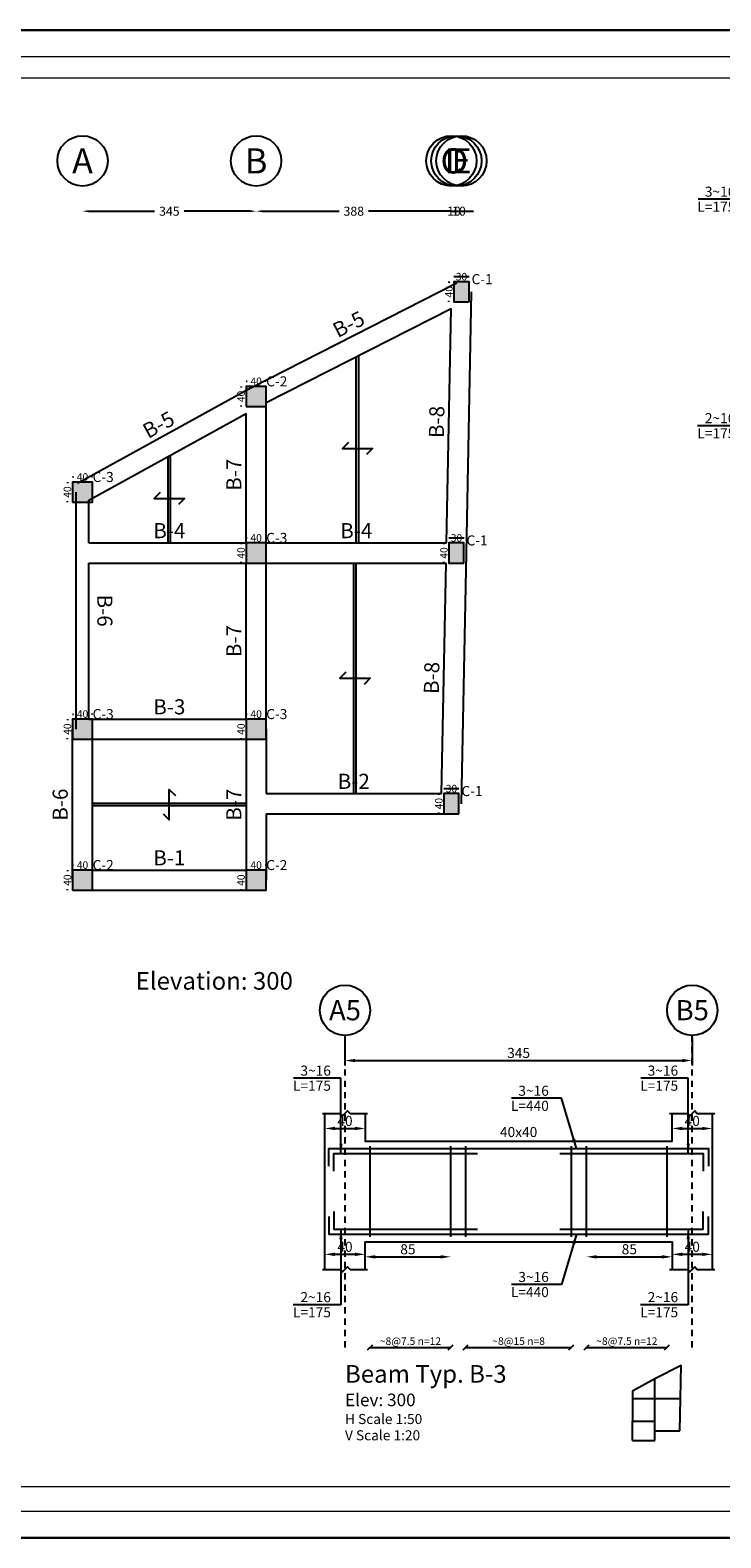
# Model space of a CAD drawing. Units: inches. Extents: x -61 to 639, y -43 to 506.
# Drawn here: x 151 to 164, y 39 to 69 of the extents above; entities that cross this region are included whole.
import ezdxf
from ezdxf.enums import TextEntityAlignment as Align

# ---------------------------------------------------------------- set-up
doc = ezdxf.new("R2010")
doc.units = ezdxf.units.IN
doc.header["$MEASUREMENT"] = 0
doc.header["$PDMODE"] = 33
doc.header["$PDSIZE"] = 0.3
doc.linetypes.add('HIDDEN2', pattern=[0.1875, 0.125, -0.0625])
doc.layers.add('kadr', color=61, linetype='Continuous', lineweight=30)
doc.layers.add('SAZE_DRAWINGS', color=7, linetype='Continuous')
doc.styles.add('SAZE_STYLE', font='romansp.shx', dxfattribs={"oblique": 15})
doc.styles.add('SAZE_STYLE1', font='romant.shx', dxfattribs={"oblique": 15})
doc.dimstyles.new('SAZE_DIM_STYLE', dxfattribs={"dimtxt": 0.2, "dimasz": 0.2, "dimexe": 0.1, "dimexo": 0.05, "dimgap": 0.05, "dimtad": 0, "dimzin": 0, "dimdsep": 46, "dimtxsty": 'SAZE_STYLE', "dimcen": 0.09, "dimclrd": 2, "dimclre": 2, "dimclrt": 3, "dimadec": 0, "dimazin": 0, "dimtfac": 1, "dimtdec": 4, "dimtix": 1, "dimtmove": 1, "dimatfit": 3, "dimfxl": 1, "dimtolj": 1, "dimtzin": 0, "dimarcsym": 0})

# ---------------------------------------------------------------- blocks, each defined once
blk = doc.blocks.new('*D158')
at = {"layer": 'Defpoints', "color": 0, "transparency": 16777216}
for p in [(156.45, 47.784), (157.25, 47.784), (157.25, 47.484)]:
    blk.add_point(p, dxfattribs=at)
at = {"layer": 'SAZE_DRAWINGS', "color": 2, "lineweight": -2, "transparency": 16777216}
blk.add_line((156.65, 47.484), (157.05, 47.484), dxfattribs=at)
at = {"layer": 'SAZE_DRAWINGS', "color": 2, "transparency": 16777216}
for points in [[(156.65, 47.517), (156.65, 47.45), (156.45, 47.484)], [(157.05, 47.517), (157.05, 47.45), (157.25, 47.484)]]:
    blk.add_solid(points, dxfattribs=at)
at = {"layer": 'SAZE_DRAWINGS', "color": 3, "transparency": 16777216, "insert": (156.85, 47.634), "char_height": 0.2, "attachment_point": 5, "style": 'SAZE_STYLE'}
blk.add_mtext('\\A1;40', dxfattribs=at)
blk = doc.blocks.new('*D159')
at = {"layer": 'Defpoints', "color": 0, "transparency": 16777216}
for p in [(157.25, 44.984), (156.45, 44.684), (157.25, 44.684)]:
    blk.add_point(p, dxfattribs=at)
at = {"layer": 'SAZE_DRAWINGS', "color": 2, "lineweight": -2, "transparency": 16777216}
blk.add_line((156.65, 44.984), (157.05, 44.984), dxfattribs=at)
at = {"layer": 'SAZE_DRAWINGS', "color": 2, "transparency": 16777216}
for points in [[(156.65, 45.017), (156.65, 44.95), (156.45, 44.984)], [(157.05, 45.017), (157.05, 44.95), (157.25, 44.984)]]:
    blk.add_solid(points, dxfattribs=at)
at = {"layer": 'SAZE_DRAWINGS', "color": 3, "transparency": 16777216, "insert": (156.85, 45.134), "char_height": 0.2, "attachment_point": 5, "style": 'SAZE_STYLE'}
blk.add_mtext('\\A1;40', dxfattribs=at)
blk = doc.blocks.new('*D160')
at = {"layer": 'Defpoints', "color": 0, "transparency": 16777216}
for p in [(163.35, 47.784), (164.15, 47.784), (164.15, 47.484)]:
    blk.add_point(p, dxfattribs=at)
at = {"layer": 'SAZE_DRAWINGS', "color": 2, "lineweight": -2, "transparency": 16777216}
blk.add_line((163.55, 47.484), (163.95, 47.484), dxfattribs=at)
at = {"layer": 'SAZE_DRAWINGS', "color": 2, "transparency": 16777216}
for points in [[(163.55, 47.517), (163.55, 47.45), (163.35, 47.484)], [(163.95, 47.517), (163.95, 47.45), (164.15, 47.484)]]:
    blk.add_solid(points, dxfattribs=at)
at = {"layer": 'SAZE_DRAWINGS', "color": 3, "transparency": 16777216, "insert": (163.75, 47.634), "char_height": 0.2, "attachment_point": 5, "style": 'SAZE_STYLE'}
blk.add_mtext('\\A1;40', dxfattribs=at)
blk = doc.blocks.new('*D161')
at = {"layer": 'Defpoints', "color": 0, "transparency": 16777216}
for p in [(164.15, 44.984), (163.35, 44.684), (164.15, 44.684)]:
    blk.add_point(p, dxfattribs=at)
at = {"layer": 'SAZE_DRAWINGS', "color": 2, "lineweight": -2, "transparency": 16777216}
blk.add_line((163.55, 44.984), (163.95, 44.984), dxfattribs=at)
at = {"layer": 'SAZE_DRAWINGS', "color": 2, "transparency": 16777216}
for points in [[(163.55, 45.017), (163.55, 44.95), (163.35, 44.984)], [(163.95, 45.017), (163.95, 44.95), (164.15, 44.984)]]:
    blk.add_solid(points, dxfattribs=at)
at = {"layer": 'SAZE_DRAWINGS', "color": 3, "transparency": 16777216, "insert": (163.75, 45.134), "char_height": 0.2, "attachment_point": 5, "style": 'SAZE_STYLE'}
blk.add_mtext('\\A1;40', dxfattribs=at)
blk = doc.blocks.new('*D162')
at = {"layer": 'Defpoints', "color": 0, "transparency": 16777216}
for p in [(156.85, 49.334), (163.75, 49.334), (163.75, 48.834)]:
    blk.add_point(p, dxfattribs=at)
at = {"layer": 'SAZE_DRAWINGS', "color": 2, "lineweight": -2, "transparency": 16777216}
for p, q in [((156.85, 49.284), (156.85, 48.734)), ((163.75, 49.284), (163.75, 48.734)), ((157.05, 48.834), (163.55, 48.834))]:
    blk.add_line(p, q, dxfattribs=at)
at = {"layer": 'SAZE_DRAWINGS', "color": 2, "transparency": 16777216}
for points in [[(157.05, 48.867), (157.05, 48.8), (156.85, 48.834)], [(163.55, 48.867), (163.55, 48.8), (163.75, 48.834)]]:
    blk.add_solid(points, dxfattribs=at)
at = {"layer": 'SAZE_DRAWINGS', "color": 3, "transparency": 16777216, "insert": (160.3, 48.984), "char_height": 0.2, "attachment_point": 5, "style": 'SAZE_STYLE'}
blk.add_mtext('\\A1;345', dxfattribs=at)
blk = doc.blocks.new('*D163')
at = {"layer": 'Defpoints', "color": 0, "transparency": 16777216}
for p in [(157.25, 44.934), (158.95, 44.934), (158.95, 44.934)]:
    blk.add_point(p, dxfattribs=at)
at = {"layer": 'SAZE_DRAWINGS', "color": 2, "lineweight": -2, "transparency": 16777216}
blk.add_line((157.45, 44.934), (158.75, 44.934), dxfattribs=at)
at = {"layer": 'SAZE_DRAWINGS', "color": 2, "transparency": 16777216}
for points in [[(157.45, 44.967), (157.45, 44.9), (157.25, 44.934)], [(158.75, 44.967), (158.75, 44.9), (158.95, 44.934)]]:
    blk.add_solid(points, dxfattribs=at)
at = {"layer": 'SAZE_DRAWINGS', "color": 3, "transparency": 16777216, "insert": (158.1, 45.084), "char_height": 0.2, "attachment_point": 5, "style": 'SAZE_STYLE'}
blk.add_mtext('\\A1;85', dxfattribs=at)
blk = doc.blocks.new('*D164')
at = {"layer": 'Defpoints', "color": 0, "transparency": 16777216}
for p in [(161.65, 44.934), (163.35, 44.934), (163.35, 44.934)]:
    blk.add_point(p, dxfattribs=at)
at = {"layer": 'SAZE_DRAWINGS', "color": 2, "lineweight": -2, "transparency": 16777216}
blk.add_line((161.85, 44.934), (163.15, 44.934), dxfattribs=at)
at = {"layer": 'SAZE_DRAWINGS', "color": 2, "transparency": 16777216}
for points in [[(161.85, 44.967), (161.85, 44.9), (161.65, 44.934)], [(163.15, 44.967), (163.15, 44.9), (163.35, 44.934)]]:
    blk.add_solid(points, dxfattribs=at)
at = {"layer": 'SAZE_DRAWINGS', "color": 3, "transparency": 16777216, "insert": (162.5, 45.084), "char_height": 0.2, "attachment_point": 5, "style": 'SAZE_STYLE'}
blk.add_mtext('\\A1;85', dxfattribs=at)
blk = doc.blocks.new('*D231')
at = {"layer": 'Defpoints', "color": 0, "transparency": 16777216}
for p in [(151.635, 66.207), (155.085, 66.207), (155.085, 65.707)]:
    blk.add_point(p, dxfattribs=at)
at = {"layer": 'SAZE_DRAWINGS', "color": 2, "lineweight": -2, "transparency": 16777216}
for p, q in [((151.755, 65.707), (153.067, 65.707)), ((154.965, 65.707), (153.652, 65.707))]:
    blk.add_line(p, q, dxfattribs=at)
at = {"layer": 'SAZE_DRAWINGS', "color": 2, "transparency": 16777216}
for points in [[(151.755, 65.727), (151.755, 65.687), (151.635, 65.707)], [(154.965, 65.727), (154.965, 65.687), (155.085, 65.707)]]:
    blk.add_solid(points, dxfattribs=at)
at = {"layer": 'SAZE_DRAWINGS', "color": 3, "transparency": 16777216, "insert": (153.36, 65.707), "char_height": 0.18, "attachment_point": 5, "style": 'SAZE_STYLE'}
blk.add_mtext('\\A1;345', dxfattribs=at)
blk = doc.blocks.new('*D232')
at = {"layer": 'Defpoints', "color": 0, "transparency": 16777216}
for p in [(155.085, 66.207), (158.965, 66.207), (158.965, 65.707)]:
    blk.add_point(p, dxfattribs=at)
at = {"layer": 'SAZE_DRAWINGS', "color": 2, "lineweight": -2, "transparency": 16777216}
for p, q in [((155.205, 65.707), (156.732, 65.707)), ((158.845, 65.707), (157.318, 65.707))]:
    blk.add_line(p, q, dxfattribs=at)
at = {"layer": 'SAZE_DRAWINGS', "color": 2, "transparency": 16777216}
for points in [[(155.205, 65.727), (155.205, 65.687), (155.085, 65.707)], [(158.845, 65.727), (158.845, 65.687), (158.965, 65.707)]]:
    blk.add_solid(points, dxfattribs=at)
at = {"layer": 'SAZE_DRAWINGS', "color": 3, "transparency": 16777216, "insert": (157.025, 65.707), "char_height": 0.18, "attachment_point": 5, "style": 'SAZE_STYLE'}
blk.add_mtext('\\A1;388', dxfattribs=at)
blk = doc.blocks.new('*D233')
at = {"layer": 'Defpoints', "color": 0, "transparency": 16777216}
for p in [(158.965, 66.207), (159.065, 66.207), (159.065, 65.707)]:
    blk.add_point(p, dxfattribs=at)
at = {"layer": 'SAZE_DRAWINGS', "color": 2, "lineweight": -2, "transparency": 16777216}
for p, q in [((158.845, 65.707), (158.725, 65.707)), ((158.965, 65.707), (159.065, 65.707)), ((159.185, 65.707), (159.305, 65.707))]:
    blk.add_line(p, q, dxfattribs=at)
at = {"layer": 'SAZE_DRAWINGS', "color": 2, "transparency": 16777216}
for points in [[(158.845, 65.727), (158.845, 65.687), (158.965, 65.707)], [(159.185, 65.727), (159.185, 65.687), (159.065, 65.707)]]:
    blk.add_solid(points, dxfattribs=at)
at = {"layer": 'SAZE_DRAWINGS', "color": 3, "transparency": 16777216, "insert": (159.015, 65.707), "char_height": 0.18, "attachment_point": 5, "style": 'SAZE_STYLE'}
blk.add_mtext('\\A1;10', dxfattribs=at)
blk = doc.blocks.new('*D234')
at = {"layer": 'Defpoints', "color": 0, "transparency": 16777216}
for p in [(159.065, 66.207), (159.165, 66.207), (159.165, 65.707)]:
    blk.add_point(p, dxfattribs=at)
at = {"layer": 'SAZE_DRAWINGS', "color": 2, "lineweight": -2, "transparency": 16777216}
for p, q in [((158.945, 65.707), (158.825, 65.707)), ((159.065, 65.707), (159.165, 65.707)), ((159.285, 65.707), (159.405, 65.707))]:
    blk.add_line(p, q, dxfattribs=at)
at = {"layer": 'SAZE_DRAWINGS', "color": 2, "transparency": 16777216}
for points in [[(158.945, 65.727), (158.945, 65.687), (159.065, 65.707)], [(159.285, 65.727), (159.285, 65.687), (159.165, 65.707)]]:
    blk.add_solid(points, dxfattribs=at)
at = {"layer": 'SAZE_DRAWINGS', "color": 3, "transparency": 16777216, "insert": (159.115, 65.707), "char_height": 0.18, "attachment_point": 5, "style": 'SAZE_STYLE'}
blk.add_mtext('\\A1;10', dxfattribs=at)
blk = doc.blocks.new('SAZE-REC-COL')
at = {"layer": 'SAZE_DRAWINGS'}
h = blk.add_hatch(color=0, dxfattribs=at)
h.dxf.hatch_style = 1
h.paths.add_polyline_path([(-0.5, -0.5), (0.5, -0.5), (0.5, 0.5), (-0.5, 0.5)])
at = {"layer": 'SAZE_DRAWINGS', "color": 0}
blk.add_lwpolyline([(-0.5, -0.5), (0.5, -0.5), (0.5, 0.5), (-0.5, 0.5)], close=True, dxfattribs=at)
blk = doc.blocks.new('*D241')
at = {"layer": 'Defpoints', "color": 0, "transparency": 16777216}
for p in [(158.715, 54.137), (158.815, 54.137), (158.815, 53.737)]:
    blk.add_point(p, dxfattribs=at)
at = {"layer": 'SAZE_DRAWINGS', "color": 2, "lineweight": -2, "transparency": 16777216}
for p, q in [((158.715, 54.137), (158.715, 54.114)), ((158.715, 53.737), (158.715, 53.759))]:
    blk.add_line(p, q, dxfattribs=at)
at = {"layer": 'SAZE_DRAWINGS', "color": 3, "transparency": 16777216, "insert": (158.715, 53.937), "char_height": 0.15, "attachment_point": 5, "rotation": 90, "style": 'SAZE_STYLE'}
blk.add_mtext('\\A1;40', dxfattribs=at)
blk = doc.blocks.new('*D242')
at = {"layer": 'Defpoints', "color": 0, "transparency": 16777216}
for p in [(159.115, 54.237), (158.815, 54.137), (159.115, 54.137)]:
    blk.add_point(p, dxfattribs=at)
at = {"layer": 'SAZE_DRAWINGS', "color": 2, "lineweight": -2, "transparency": 16777216}
blk.add_line((158.815, 54.237), (159.115, 54.237), dxfattribs=at)
at = {"layer": 'SAZE_DRAWINGS', "color": 3, "transparency": 16777216, "insert": (158.965, 54.237), "char_height": 0.15, "attachment_point": 5, "style": 'SAZE_STYLE'}
blk.add_mtext('\\A1;30', dxfattribs=at)
blk = doc.blocks.new('*D243')
at = {"layer": 'Defpoints', "color": 0, "transparency": 16777216}
for p in [(158.815, 59.117), (158.915, 59.117), (158.915, 58.717)]:
    blk.add_point(p, dxfattribs=at)
at = {"layer": 'SAZE_DRAWINGS', "color": 2, "lineweight": -2, "transparency": 16777216}
for p, q in [((158.815, 59.117), (158.815, 59.094)), ((158.815, 58.717), (158.815, 58.739))]:
    blk.add_line(p, q, dxfattribs=at)
at = {"layer": 'SAZE_DRAWINGS', "color": 3, "transparency": 16777216, "insert": (158.815, 58.917), "char_height": 0.15, "attachment_point": 5, "rotation": 90, "style": 'SAZE_STYLE'}
blk.add_mtext('\\A1;40', dxfattribs=at)
blk = doc.blocks.new('*D244')
at = {"layer": 'Defpoints', "color": 0, "transparency": 16777216}
for p in [(158.915, 59.117), (159.215, 59.217), (159.215, 59.117)]:
    blk.add_point(p, dxfattribs=at)
at = {"layer": 'SAZE_DRAWINGS', "color": 2, "lineweight": -2, "transparency": 16777216}
blk.add_line((158.915, 59.217), (159.215, 59.217), dxfattribs=at)
at = {"layer": 'SAZE_DRAWINGS', "color": 3, "transparency": 16777216, "insert": (159.065, 59.217), "char_height": 0.15, "attachment_point": 5, "style": 'SAZE_STYLE'}
blk.add_mtext('\\A1;30', dxfattribs=at)
blk = doc.blocks.new('*D245')
at = {"layer": 'Defpoints', "color": 0, "transparency": 16777216}
for p in [(158.915, 64.307), (159.015, 64.307), (159.015, 63.907)]:
    blk.add_point(p, dxfattribs=at)
at = {"layer": 'SAZE_DRAWINGS', "color": 2, "lineweight": -2, "transparency": 16777216}
for p, q in [((158.915, 64.307), (158.915, 64.284)), ((158.915, 63.907), (158.915, 63.929))]:
    blk.add_line(p, q, dxfattribs=at)
at = {"layer": 'SAZE_DRAWINGS', "color": 3, "transparency": 16777216, "insert": (158.915, 64.107), "char_height": 0.15, "attachment_point": 5, "rotation": 90, "style": 'SAZE_STYLE'}
blk.add_mtext('\\A1;40', dxfattribs=at)
blk = doc.blocks.new('*D246')
at = {"layer": 'Defpoints', "color": 0, "transparency": 16777216}
for p in [(159.315, 64.407), (159.015, 64.307), (159.315, 64.307)]:
    blk.add_point(p, dxfattribs=at)
at = {"layer": 'SAZE_DRAWINGS', "color": 2, "lineweight": -2, "transparency": 16777216}
blk.add_line((159.015, 64.407), (159.315, 64.407), dxfattribs=at)
at = {"layer": 'SAZE_DRAWINGS', "color": 3, "transparency": 16777216, "insert": (159.165, 64.407), "char_height": 0.15, "attachment_point": 5, "style": 'SAZE_STYLE'}
blk.add_mtext('\\A1;30', dxfattribs=at)
blk = doc.blocks.new('*D247')
at = {"layer": 'Defpoints', "color": 0, "transparency": 16777216}
for p in [(155.285, 62.327), (154.885, 62.227), (155.285, 62.227)]:
    blk.add_point(p, dxfattribs=at)
at = {"layer": 'SAZE_DRAWINGS', "color": 2, "lineweight": -2, "transparency": 16777216}
for p, q in [((154.885, 62.327), (154.907, 62.327)), ((155.285, 62.327), (155.262, 62.327))]:
    blk.add_line(p, q, dxfattribs=at)
at = {"layer": 'SAZE_DRAWINGS', "color": 3, "transparency": 16777216, "insert": (155.085, 62.327), "char_height": 0.15, "attachment_point": 5, "style": 'SAZE_STYLE'}
blk.add_mtext('\\A1;40', dxfattribs=at)
blk = doc.blocks.new('*D248')
at = {"layer": 'Defpoints', "color": 0, "transparency": 16777216}
for p in [(154.785, 62.227), (154.885, 62.227), (154.885, 61.827)]:
    blk.add_point(p, dxfattribs=at)
at = {"layer": 'SAZE_DRAWINGS', "color": 2, "lineweight": -2, "transparency": 16777216}
for p, q in [((154.785, 62.227), (154.785, 62.204)), ((154.785, 61.827), (154.785, 61.849))]:
    blk.add_line(p, q, dxfattribs=at)
at = {"layer": 'SAZE_DRAWINGS', "color": 3, "transparency": 16777216, "insert": (154.785, 62.027), "char_height": 0.15, "attachment_point": 5, "rotation": 90, "style": 'SAZE_STYLE'}
blk.add_mtext('\\A1;40', dxfattribs=at)
blk = doc.blocks.new('*D249')
at = {"layer": 'Defpoints', "color": 0, "transparency": 16777216}
for p in [(151.435, 60.327), (151.835, 60.427), (151.835, 60.327)]:
    blk.add_point(p, dxfattribs=at)
at = {"layer": 'SAZE_DRAWINGS', "color": 2, "lineweight": -2, "transparency": 16777216}
for p, q in [((151.435, 60.427), (151.457, 60.427)), ((151.835, 60.427), (151.812, 60.427))]:
    blk.add_line(p, q, dxfattribs=at)
at = {"layer": 'SAZE_DRAWINGS', "color": 3, "transparency": 16777216, "insert": (151.635, 60.427), "char_height": 0.15, "attachment_point": 5, "style": 'SAZE_STYLE'}
blk.add_mtext('\\A1;40', dxfattribs=at)
blk = doc.blocks.new('*D250')
at = {"layer": 'Defpoints', "color": 0, "transparency": 16777216}
for p in [(151.335, 60.327), (151.435, 60.327), (151.435, 59.927)]:
    blk.add_point(p, dxfattribs=at)
at = {"layer": 'SAZE_DRAWINGS', "color": 2, "lineweight": -2, "transparency": 16777216}
for p, q in [((151.335, 60.327), (151.335, 60.304)), ((151.335, 59.927), (151.335, 59.949))]:
    blk.add_line(p, q, dxfattribs=at)
at = {"layer": 'SAZE_DRAWINGS', "color": 3, "transparency": 16777216, "insert": (151.335, 60.127), "char_height": 0.15, "attachment_point": 5, "rotation": 90, "style": 'SAZE_STYLE'}
blk.add_mtext('\\A1;40', dxfattribs=at)
blk = doc.blocks.new('*D251')
at = {"layer": 'Defpoints', "color": 0, "transparency": 16777216}
for p in [(154.885, 59.117), (155.285, 59.217), (155.285, 59.117)]:
    blk.add_point(p, dxfattribs=at)
at = {"layer": 'SAZE_DRAWINGS', "color": 2, "lineweight": -2, "transparency": 16777216}
for p, q in [((154.885, 59.217), (154.907, 59.217)), ((155.285, 59.217), (155.262, 59.217))]:
    blk.add_line(p, q, dxfattribs=at)
at = {"layer": 'SAZE_DRAWINGS', "color": 3, "transparency": 16777216, "insert": (155.085, 59.217), "char_height": 0.15, "attachment_point": 5, "style": 'SAZE_STYLE'}
blk.add_mtext('\\A1;40', dxfattribs=at)
blk = doc.blocks.new('*D252')
at = {"layer": 'Defpoints', "color": 0, "transparency": 16777216}
for p in [(154.785, 59.117), (154.885, 59.117), (154.885, 58.717)]:
    blk.add_point(p, dxfattribs=at)
at = {"layer": 'SAZE_DRAWINGS', "color": 2, "lineweight": -2, "transparency": 16777216}
for p, q in [((154.785, 59.117), (154.785, 59.094)), ((154.785, 58.717), (154.785, 58.739))]:
    blk.add_line(p, q, dxfattribs=at)
at = {"layer": 'SAZE_DRAWINGS', "color": 3, "transparency": 16777216, "insert": (154.785, 58.917), "char_height": 0.15, "attachment_point": 5, "rotation": 90, "style": 'SAZE_STYLE'}
blk.add_mtext('\\A1;40', dxfattribs=at)
blk = doc.blocks.new('*D253')
at = {"layer": 'Defpoints', "color": 0, "transparency": 16777216}
for p in [(155.285, 55.717), (154.885, 55.617), (155.285, 55.617)]:
    blk.add_point(p, dxfattribs=at)
at = {"layer": 'SAZE_DRAWINGS', "color": 2, "lineweight": -2, "transparency": 16777216}
for p, q in [((154.885, 55.717), (154.907, 55.717)), ((155.285, 55.717), (155.262, 55.717))]:
    blk.add_line(p, q, dxfattribs=at)
at = {"layer": 'SAZE_DRAWINGS', "color": 3, "transparency": 16777216, "insert": (155.085, 55.717), "char_height": 0.15, "attachment_point": 5, "style": 'SAZE_STYLE'}
blk.add_mtext('\\A1;40', dxfattribs=at)
blk = doc.blocks.new('*D254')
at = {"layer": 'Defpoints', "color": 0, "transparency": 16777216}
for p in [(154.785, 55.617), (154.885, 55.617), (154.885, 55.217)]:
    blk.add_point(p, dxfattribs=at)
at = {"layer": 'SAZE_DRAWINGS', "color": 2, "lineweight": -2, "transparency": 16777216}
for p, q in [((154.785, 55.617), (154.785, 55.594)), ((154.785, 55.217), (154.785, 55.239))]:
    blk.add_line(p, q, dxfattribs=at)
at = {"layer": 'SAZE_DRAWINGS', "color": 3, "transparency": 16777216, "insert": (154.785, 55.417), "char_height": 0.15, "attachment_point": 5, "rotation": 90, "style": 'SAZE_STYLE'}
blk.add_mtext('\\A1;40', dxfattribs=at)
blk = doc.blocks.new('*D255')
at = {"layer": 'Defpoints', "color": 0, "transparency": 16777216}
for p in [(151.835, 55.717), (151.435, 55.617), (151.835, 55.617)]:
    blk.add_point(p, dxfattribs=at)
at = {"layer": 'SAZE_DRAWINGS', "color": 2, "lineweight": -2, "transparency": 16777216}
for p, q in [((151.435, 55.717), (151.457, 55.717)), ((151.835, 55.717), (151.812, 55.717))]:
    blk.add_line(p, q, dxfattribs=at)
at = {"layer": 'SAZE_DRAWINGS', "color": 3, "transparency": 16777216, "insert": (151.635, 55.717), "char_height": 0.15, "attachment_point": 5, "style": 'SAZE_STYLE'}
blk.add_mtext('\\A1;40', dxfattribs=at)
blk = doc.blocks.new('*D256')
at = {"layer": 'Defpoints', "color": 0, "transparency": 16777216}
for p in [(151.335, 55.617), (151.435, 55.617), (151.435, 55.217)]:
    blk.add_point(p, dxfattribs=at)
at = {"layer": 'SAZE_DRAWINGS', "color": 2, "lineweight": -2, "transparency": 16777216}
for p, q in [((151.335, 55.617), (151.335, 55.594)), ((151.335, 55.217), (151.335, 55.239))]:
    blk.add_line(p, q, dxfattribs=at)
at = {"layer": 'SAZE_DRAWINGS', "color": 3, "transparency": 16777216, "insert": (151.335, 55.417), "char_height": 0.15, "attachment_point": 5, "rotation": 90, "style": 'SAZE_STYLE'}
blk.add_mtext('\\A1;40', dxfattribs=at)
blk = doc.blocks.new('*D257')
at = {"layer": 'Defpoints', "color": 0, "transparency": 16777216}
for p in [(155.285, 52.717), (154.885, 52.617), (155.285, 52.617)]:
    blk.add_point(p, dxfattribs=at)
at = {"layer": 'SAZE_DRAWINGS', "color": 2, "lineweight": -2, "transparency": 16777216}
for p, q in [((154.885, 52.717), (154.907, 52.717)), ((155.285, 52.717), (155.262, 52.717))]:
    blk.add_line(p, q, dxfattribs=at)
at = {"layer": 'SAZE_DRAWINGS', "color": 3, "transparency": 16777216, "insert": (155.085, 52.717), "char_height": 0.15, "attachment_point": 5, "style": 'SAZE_STYLE'}
blk.add_mtext('\\A1;40', dxfattribs=at)
blk = doc.blocks.new('*D258')
at = {"layer": 'Defpoints', "color": 0, "transparency": 16777216}
for p in [(154.785, 52.617), (154.885, 52.617), (154.885, 52.217)]:
    blk.add_point(p, dxfattribs=at)
at = {"layer": 'SAZE_DRAWINGS', "color": 2, "lineweight": -2, "transparency": 16777216}
for p, q in [((154.785, 52.617), (154.785, 52.594)), ((154.785, 52.217), (154.785, 52.239))]:
    blk.add_line(p, q, dxfattribs=at)
at = {"layer": 'SAZE_DRAWINGS', "color": 3, "transparency": 16777216, "insert": (154.785, 52.417), "char_height": 0.15, "attachment_point": 5, "rotation": 90, "style": 'SAZE_STYLE'}
blk.add_mtext('\\A1;40', dxfattribs=at)
blk = doc.blocks.new('*D259')
at = {"layer": 'Defpoints', "color": 0, "transparency": 16777216}
for p in [(151.835, 52.717), (151.435, 52.617), (151.835, 52.617)]:
    blk.add_point(p, dxfattribs=at)
at = {"layer": 'SAZE_DRAWINGS', "color": 2, "lineweight": -2, "transparency": 16777216}
for p, q in [((151.435, 52.717), (151.457, 52.717)), ((151.835, 52.717), (151.812, 52.717))]:
    blk.add_line(p, q, dxfattribs=at)
at = {"layer": 'SAZE_DRAWINGS', "color": 3, "transparency": 16777216, "insert": (151.635, 52.717), "char_height": 0.15, "attachment_point": 5, "style": 'SAZE_STYLE'}
blk.add_mtext('\\A1;40', dxfattribs=at)
blk = doc.blocks.new('*D260')
at = {"layer": 'Defpoints', "color": 0, "transparency": 16777216}
for p in [(151.335, 52.617), (151.435, 52.617), (151.435, 52.217)]:
    blk.add_point(p, dxfattribs=at)
at = {"layer": 'SAZE_DRAWINGS', "color": 2, "lineweight": -2, "transparency": 16777216}
for p, q in [((151.335, 52.617), (151.335, 52.594)), ((151.335, 52.217), (151.335, 52.239))]:
    blk.add_line(p, q, dxfattribs=at)
at = {"layer": 'SAZE_DRAWINGS', "color": 3, "transparency": 16777216, "insert": (151.335, 52.417), "char_height": 0.15, "attachment_point": 5, "rotation": 90, "style": 'SAZE_STYLE'}
blk.add_mtext('\\A1;40', dxfattribs=at)
blk = doc.blocks.new('1254')
at = {"lineweight": 30}
blk.add_lwpolyline([(407.79, -242.445), (364.766, -242.445), (364.766, -272.777), (407.79, -272.777)], close=True, dxfattribs=at)
at = {"layer": 'kadr', "lineweight": 20}
for points in [[(407.252, -242.983), (365.842, -242.983), (365.842, -272.239), (407.252, -272.239)], [(406.822, -243.413), (366.272, -243.413), (366.272, -271.745), (406.822, -271.745)]]:
    blk.add_lwpolyline(points, close=True, dxfattribs=at)

msp = doc.modelspace()

# ---------------------------------------------------------------- linework, layer by layer
at = {"layer": 'SAZE_DRAWINGS', "color": 3}
for p, q in [((154.99389, 62.205), (159.07389, 64.285)), ((159.26469, 58.91297), (159.36469, 64.10297)), ((155.28473, 61.90429), (158.95834, 63.77711)), ((158.86855, 59.11682), (158.95834, 63.77711)), ((151.53825, 60.30201), (154.98825, 62.20201)), ((155.28473, 59.11682), (155.28473, 61.90429)), ((151.75973, 59.96734), (154.88473, 61.68835)), ((154.88473, 59.11682), (154.88473, 61.68835)), ((151.50973, 58.91682), (151.50973, 60.12682)), ((151.75973, 59.11682), (151.75973, 59.96734)), ((151.75973, 59.11682), (154.88473, 59.11682)), ((155.28473, 59.11682), (158.86855, 59.11682)), ((151.50973, 55.41682), (151.50973, 58.91682)), ((151.75973, 58.71682), (154.88473, 58.71682)), ((151.75973, 55.61682), (151.75973, 58.71682)), ((154.88473, 55.61682), (154.88473, 58.71682)), ((155.28473, 58.71682), (158.86067, 58.71682)), ((155.28473, 55.41682), (155.28473, 58.71682)), ((158.76871, 54.13682), (158.86067, 58.71682)), ((159.16469, 53.93281), (159.26469, 58.91281)), ((151.43473, 52.41682), (151.43473, 55.41682)), ((151.75973, 55.61682), (154.88473, 55.61682)), ((155.28473, 55.41682), (155.28473, 54.13682)), ((151.83473, 52.61682), (151.83473, 55.21682)), ((151.83473, 55.21682), (154.88473, 55.21682)), ((154.88473, 55.21682), (154.88473, 53.93682)), ((154.88473, 53.93682), (154.88473, 52.61682)), ((155.28473, 54.13682), (158.76871, 54.13682)), ((155.28473, 53.73682), (158.96473, 53.73682)), ((155.28473, 53.73682), (155.28473, 52.41682)), ((151.83473, 52.61682), (154.88473, 52.61682)), ((151.63473, 52.21682), (155.08473, 52.21682))]:
    msp.add_line(p, q, dxfattribs=at)
at = {"layer": 'SAZE_DRAWINGS', "color": 2}
for p, q in [((157.07473, 59.11682), (157.07473, 62.81684)), ((157.12473, 59.11682), (157.12473, 62.84233)), ((153.33473, 59.11682), (153.33473, 60.83473)), ((153.38473, 59.11682), (153.38473, 60.86227)), ((157.02473, 54.13682), (157.02473, 58.71682)), ((157.07473, 54.13682), (157.07473, 58.71682)), ((154.88473, 53.94182), (151.83473, 53.94182)), ((154.88473, 53.89182), (151.83473, 53.89182))]:
    msp.add_line(p, q, dxfattribs=at)
at = {"layer": 'SAZE_DRAWINGS', "color": 8}
for points in [[(156.91973, 61.11182), (156.79973, 60.99182), (157.39973, 60.99182), (157.27973, 60.87182)], [(153.17973, 60.11682), (153.05973, 59.99682), (153.65973, 59.99682), (153.53973, 59.87682)], [(156.86973, 56.54682), (156.74973, 56.42682), (157.34973, 56.42682), (157.22973, 56.30682)], [(153.23973, 53.73682), (153.35973, 53.61682), (153.35973, 54.21682), (153.47973, 54.09682)], [(156.40035, 47.78352), (156.75035, 47.78352), (156.80035, 47.73352), (156.90035, 47.83352), (156.95035, 47.78352), (157.30035, 47.78352)], [(163.30035, 47.78352), (163.65035, 47.78352), (163.70035, 47.73352), (163.80035, 47.83352), (163.85035, 47.78352), (164.20035, 47.78352)], [(156.40035, 44.68352), (156.75035, 44.68352), (156.80035, 44.63352), (156.90035, 44.73352), (156.95035, 44.68352), (157.30035, 44.68352)], [(163.30035, 44.68352), (163.65035, 44.68352), (163.70035, 44.63352), (163.80035, 44.73352), (163.85035, 44.68352), (164.20035, 44.68352)], [(163.00392, 42.51663), (163.52744, 42.78352)], [(163.51461, 42.11757), (163.52744, 42.78352)], [(162.56123, 42.27283), (163.00392, 42.51663)], [(162.56123, 42.27283), (162.56123, 41.66847)], [(163.00392, 42.11757), (163.00392, 42.51663)], [(162.56123, 42.11757), (163.00392, 42.11757)], [(163.00392, 42.11757), (163.51461, 42.11757)], [(163.00392, 41.66847), (163.00392, 42.11757)], [(163.50178, 41.47856), (163.51461, 42.11757)], [(162.56123, 41.28352), (162.56123, 41.66847)], [(163.00392, 41.28352), (163.00392, 41.66847)], [(163.00392, 41.47856), (163.50178, 41.47856)], [(162.56123, 41.28352), (163.00392, 41.28352)]]:
    msp.add_lwpolyline(points, dxfattribs=at)
at = {"layer": 'SAZE_DRAWINGS', "color": 2, "linetype": 'HIDDEN2'}
for points in [[(156.85035, 43.13352), (156.85035, 49.33352)], [(163.75035, 43.13352), (163.75035, 49.33352)]]:
    msp.add_lwpolyline(points, dxfattribs=at)
at = {"layer": 'SAZE_DRAWINGS', "color": 3, "linetype": 'Continuous'}
for points in [[(156.45035, 44.68352), (156.45035, 47.78352)], [(157.25035, 47.78352), (157.25035, 47.23352), (163.35035, 47.23352), (163.35035, 47.78352)], [(164.15035, 44.68352), (164.15035, 47.78352)], [(157.25035, 44.68352), (157.25035, 45.23352), (163.35035, 45.23352), (163.35035, 44.68352)]]:
    msp.add_lwpolyline(points, dxfattribs=at)
at = {"layer": 'SAZE_DRAWINGS', "color": 6, "linetype": 'Continuous'}
for points in [[(156.53035, 46.73352), (156.53035, 47.08352), (164.07035, 47.08352), (164.07035, 46.73352)], [(156.63035, 46.63352), (156.63035, 46.98352), (159.48035, 46.98352)], [(161.12035, 46.98352), (163.97035, 46.98352), (163.97035, 46.63352)], [(156.63035, 45.83352), (156.63035, 45.48352), (159.48035, 45.48352)], [(161.12035, 45.48352), (163.97035, 45.48352), (163.97035, 45.83352)], [(156.53035, 45.73352), (156.53035, 45.38352), (164.07035, 45.38352), (164.07035, 45.73352)]]:
    msp.add_lwpolyline(points, dxfattribs=at)
at = {"layer": 'SAZE_DRAWINGS', "color": 4, "linetype": 'Continuous'}
for points in [[(157.35035, 45.33352), (157.35035, 47.13352)], [(158.95035, 45.33352), (158.95035, 47.13352)], [(159.25035, 45.33352), (159.25035, 47.13352)], [(161.35035, 45.33352), (161.35035, 47.13352)], [(161.65035, 45.33352), (161.65035, 47.13352)], [(163.25035, 45.33352), (163.25035, 47.13352)]]:
    msp.add_lwpolyline(points, dxfattribs=at)
at = {"layer": 'SAZE_DRAWINGS', "color": 1}
for points in [[(157.30035, 43.08352), (157.40035, 43.18352)], [(157.35035, 43.13352), (158.95035, 43.13352)], [(158.90035, 43.08352), (159.00035, 43.18352)], [(159.20035, 43.08352), (159.30035, 43.18352)], [(159.25035, 43.13352), (161.35035, 43.13352)], [(161.30035, 43.08352), (161.40035, 43.18352)], [(161.60035, 43.08352), (161.70035, 43.18352)], [(161.65035, 43.13352), (163.25035, 43.13352)], [(163.20035, 43.08352), (163.30035, 43.18352)]]:
    msp.add_lwpolyline(points, dxfattribs=at)
at = {"layer": 'SAZE_DRAWINGS', "color": 1, "const_width": 0.04}
msp.add_lwpolyline([(162.56123, 41.66847), (163.00392, 41.66847)], dxfattribs=at)
at = {"layer": 'SAZE_DRAWINGS', "color": 2}
for centre in [(151.63473, 66.70682, 0), (155.08473, 66.70682, 0), (158.96473, 66.70682, 0), (159.06473, 66.70682, 0), (159.16473, 66.70682, 0)]:
    msp.add_circle(centre, 0.5, dxfattribs=at)
for centre in [(156.85035, 49.83352), (163.75035, 49.83352)]:
    msp.add_ellipse(centre, major_axis=(0.5, 0), ratio=1, dxfattribs=at)

# ---------------------------------------------------------------- block references
at = {"xscale": 0.9874910839030169, "yscale": 0.9874910839030169, "zscale": 0.9874910839030169}
msp.add_blockref('1254', (-221.06619, 308.71607), dxfattribs=at)
at = {"layer": 'SAZE_DRAWINGS', "color": 8, "xscale": 0.4, "yscale": 0.3, "zscale": 0.4, "rotation": 90}
for p in [(159.16473, 64.10682), (159.06473, 58.91682), (158.96473, 53.93682)]:
    msp.add_blockref('SAZE-REC-COL', p, dxfattribs=at)
at = {"layer": 'SAZE_DRAWINGS', "color": 8, "xscale": 0.4, "yscale": 0.4, "zscale": 0.4}
for p in [(155.08473, 62.02682), (151.63473, 60.12682), (155.08473, 58.91682), (151.63473, 55.41682), (155.08473, 55.41682), (151.63473, 52.41682), (155.08473, 52.41682)]:
    msp.add_blockref('SAZE-REC-COL', p, dxfattribs=at)

# ---------------------------------------------------------------- texts
at = {"layer": 'SAZE_DRAWINGS', "color": 3, "style": 'SAZE_STYLE'}
for s, p in [('A', (151.63473, 66.70682, 0)), ('B', (155.08473, 66.70682, 0)), ('C', (158.96473, 66.70682, 0)), ('D', (159.06473, 66.70682, 0)), ('E', (159.16473, 66.70682, 0))]:
    msp.add_text(s, height=0.5, dxfattribs=at).set_placement(p, align=Align.MIDDLE_CENTER)
at = {"layer": 'SAZE_DRAWINGS', "color": 3, "style": 'SAZE_STYLE', "oblique": 15}
for s, p in [('C-1', (159.36473, 64.25682)), ('C-2', (155.28473, 62.22682)), ('C-3', (151.83473, 60.32682)), ('C-3', (155.28473, 59.11682)), ('C-1', (159.26473, 59.06682)), ('C-3', (151.83473, 55.61682)), ('C-3', (155.28473, 55.61682)), ('C-1', (159.16473, 54.08682)), ('C-2', (151.83473, 52.61682)), ('C-2', (155.28473, 52.61682))]:
    msp.add_text(s, height=0.2, dxfattribs=at).set_placement(p)
at = {"layer": 'SAZE_DRAWINGS', "color": 4, "style": 'SAZE_STYLE1', "oblique": 15}
for s, rotation, p in [('B-5', 27.012664, (157.03389, 63.245)), ('B-5', 28.842655, (153.26325, 61.25201)), ('B-8', 88.896172, (158.91477, 61.51567)), ('B-7', 90, (154.88473, 60.47182)), ('B-6', 270, (151.83473, 57.77182)), ('B-7', 90, (154.88473, 57.16682)), ('B-8', 88.849637, (158.81477, 56.43084)), ('B-6', 90, (151.43473, 53.91682)), ('B-7', 90, (154.88473, 53.91682))]:
    msp.add_text(s, height=0.3, rotation=rotation, dxfattribs=at).set_placement(p, align=Align.BOTTOM_CENTER)
for s, p in [('B-4', (153.35973, 59.11682)), ('B-4', (157.07473, 59.11682)), ('B-3', (153.35973, 55.61682)), ('B-2', (157.02473, 54.13682)), ('B-1', (153.35973, 52.61682))]:
    msp.add_text(s, height=0.3, dxfattribs=at).set_placement(p, align=Align.BOTTOM_CENTER)
msp.add_text('Elevation: 300', height=0.35, dxfattribs=at).set_placement((154.25272, 50.41682), align=Align.MIDDLE_CENTER)
at = {"layer": 'SAZE_DRAWINGS', "color": 3, "style": 'SAZE_STYLE1', "oblique": 15}
for s, p in [('A5', (156.85035, 49.83352)), ('B5', (163.75035, 49.83352))]:
    msp.add_text(s, height=0.4, dxfattribs=at).set_placement(p, align=Align.MIDDLE_CENTER)
at = {"layer": 'SAZE_DRAWINGS', "color": 2, "style": 'SAZE_STYLE1', "oblique": 15}
msp.add_text('40x40', height=0.2, dxfattribs=at).set_placement((160.30035, 47.41352), align=Align.MIDDLE_CENTER)
at = {"layer": 'SAZE_DRAWINGS', "color": 3, "style": 'SAZE_STYLE', "oblique": 15}
for s, p in [('~8@7.5 n=12', (158.15035, 43.18352)), ('~8@15 n=8', (160.30035, 43.18352)), ('~8@7.5 n=12', (162.45035, 43.18352))]:
    msp.add_text(s, height=0.15, dxfattribs=at).set_placement(p, align=Align.CENTER)
at = {"layer": 'SAZE_DRAWINGS', "color": 4, "style": 'SAZE_STYLE1', "oblique": 15}
msp.add_text('%%UBeam Typ. B-3', height=0.35, dxfattribs=at).set_placement((156.85035, 42.43352))
at = {"layer": 'SAZE_DRAWINGS', "color": 2, "style": 'SAZE_STYLE1', "oblique": 15}
for s, height, p in [('Elev: 300', 0.25, (156.85035, 41.96685)), ('H Scale 1:50', 0.2, (156.85035, 41.61209)), ('V Scale 1:20', 0.2, (156.85035, 41.28828))]:
    msp.add_text(s, height=height, dxfattribs=at).set_placement(p)
at = {"layer": 'SAZE_DRAWINGS', "color": 3, "char_height": 0.2, "attachment_point": 9, "style": 'SAZE_STYLE'}
for s, insert in [('\\A1;3~16', (164.60656, 65.99501)), ('\\A1;2~16', (164.60656, 61.49501)), ('\\A1;3~16', (156.57035, 48.53352)), ('\\A1;3~16', (163.47035, 48.53352)), ('\\A1;3~16', (160.90035, 48.13352)), ('\\A1;3~16', (160.90035, 44.43352)), ('\\A1;2~16', (156.57035, 44.03352)), ('\\A1;2~16', (163.47035, 44.03352))]:
    msp.add_mtext(s, dxfattribs=dict(at, insert=insert))
at = {"layer": 'SAZE_DRAWINGS', "color": 2, "char_height": 0.2, "attachment_point": 3, "style": 'SAZE_STYLE'}
for s, insert in [('L=175', (164.60656, 65.89501)), ('L=175', (164.60656, 61.39501)), ('L=175', (156.57035, 48.43352)), ('L=175', (163.47035, 48.43352)), ('L=440', (160.90035, 48.03352)), ('L=440', (160.90035, 44.33352)), ('L=175', (156.57035, 43.93352)), ('L=175', (163.47035, 43.93352))]:
    msp.add_mtext(s, dxfattribs=dict(at, insert=insert))

# ---------------------------------------------------------------- dimensions: what is measured, and where the dimension line sits
at = {"layer": 'SAZE_DRAWINGS', "color": 3}
for p1, p2, override, picture, middle in [((151.63473, 66.20682, 0), (155.08473, 66.20682, 0), {"dimtxt": 0.18, "dimasz": 0.12, "dimgap": 0.05, "dimdec": 1, "dimlfac": 100, "dimrnd": 1, "dimzin": 8, "dimse1": 1, "dimse2": 1, "dimclrd": 2, "dimclre": 2, "dimclrt": 3, "dimtmove": 2}, '*D231', (153.35973, 65.70682, 0)), ((155.08473, 66.20682, 0), (158.96473, 66.20682, 0), {"dimtxt": 0.18, "dimasz": 0.12, "dimgap": 0.05, "dimdec": 1, "dimlfac": 100, "dimrnd": 1, "dimzin": 8, "dimse1": 1, "dimse2": 1, "dimclrd": 2, "dimclre": 2, "dimclrt": 3, "dimtmove": 2}, '*D232', (157.02473, 65.70682, 0)), ((158.96473, 66.20682, 0), (159.06473, 66.20682, 0), {"dimtxt": 0.18, "dimasz": 0.12, "dimgap": 0.05, "dimdec": 1, "dimlfac": 100, "dimrnd": 10, "dimzin": 8, "dimse1": 1, "dimse2": 1, "dimclrd": 2, "dimclre": 2, "dimclrt": 3, "dimtmove": 2}, '*D233', (159.01473, 65.70682, 0)), ((159.06473, 66.20682, 0), (159.16473, 66.20682, 0), {"dimtxt": 0.18, "dimasz": 0.12, "dimgap": 0.05, "dimdec": 1, "dimlfac": 100, "dimrnd": 1, "dimzin": 8, "dimse1": 1, "dimse2": 1, "dimclrd": 2, "dimclre": 2, "dimclrt": 3, "dimtmove": 2}, '*D234', (159.11473, 65.70682, 0))]:
    dim = msp.add_aligned_dim(p1=p1, p2=p2, distance=-0.5, dimstyle='SAZE_DIM_STYLE', override=override, dxfattribs=at)
    dim.commit()
    dim.dimension.update_dxf_attribs({"geometry": picture, "text_midpoint": middle})
for base, p1, p2, picture, middle in [((159.31473, 64.40682), (159.01473, 64.30682), (159.31473, 64.30682), '*D246', (159.16473, 64.40682)), ((155.28473, 62.32682), (154.88473, 62.22682), (155.28473, 62.22682), '*D247', (155.08473, 62.32682)), ((151.83473, 60.42682), (151.43473, 60.32682), (151.83473, 60.32682), '*D249', (151.63473, 60.42682)), ((155.28473, 59.21682), (154.88473, 59.11682), (155.28473, 59.11682), '*D251', (155.08473, 59.21682)), ((159.21473, 59.21682), (158.91473, 59.11682), (159.21473, 59.11682), '*D244', (159.06473, 59.21682)), ((151.83473, 55.71682), (151.43473, 55.61682), (151.83473, 55.61682), '*D255', (151.63473, 55.71682)), ((155.28473, 55.71682), (154.88473, 55.61682), (155.28473, 55.61682), '*D253', (155.08473, 55.71682)), ((159.11473, 54.23682), (158.81473, 54.13682), (159.11473, 54.13682), '*D242', (158.96473, 54.23682)), ((151.83473, 52.71682), (151.43473, 52.61682), (151.83473, 52.61682), '*D259', (151.63473, 52.71682)), ((155.28473, 52.71682), (154.88473, 52.61682), (155.28473, 52.61682), '*D257', (155.08473, 52.71682))]:
    dim = msp.add_linear_dim(base=base, p1=p1, p2=p2, dimstyle='SAZE_DIM_STYLE', override={"dimtxt": 0.15, "dimasz": 0, "dimexe": 0.05, "dimgap": 0.05, "dimdec": 1, "dimlfac": 100, "dimrnd": 1, "dimzin": 8, "dimse1": 1, "dimse2": 1, "dimclrd": 2, "dimclre": 2, "dimclrt": 3, "dimtmove": 2}, dxfattribs=at)
    dim.commit()
    dim.dimension.update_dxf_attribs({"geometry": picture, "text_midpoint": middle})
for base, p1, p2, picture, middle in [((158.91473, 64.30682), (159.01473, 63.90682), (159.01473, 64.30682), '*D245', (158.91473, 64.10682)), ((154.78473, 62.22682), (154.88473, 61.82682), (154.88473, 62.22682), '*D248', (154.78473, 62.02682)), ((151.33473, 60.32682), (151.43473, 59.92682), (151.43473, 60.32682), '*D250', (151.33473, 60.12682)), ((154.78473, 59.11682), (154.88473, 58.71682), (154.88473, 59.11682), '*D252', (154.78473, 58.91682)), ((158.81473, 59.11682), (158.91473, 58.71682), (158.91473, 59.11682), '*D243', (158.81473, 58.91682)), ((151.33473, 55.61682), (151.43473, 55.21682), (151.43473, 55.61682), '*D256', (151.33473, 55.41682)), ((154.78473, 55.61682), (154.88473, 55.21682), (154.88473, 55.61682), '*D254', (154.78473, 55.41682)), ((158.71473, 54.13682), (158.81473, 53.73682), (158.81473, 54.13682), '*D241', (158.71473, 53.93682)), ((151.33473, 52.61682), (151.43473, 52.21682), (151.43473, 52.61682), '*D260', (151.33473, 52.41682)), ((154.78473, 52.61682), (154.88473, 52.21682), (154.88473, 52.61682), '*D258', (154.78473, 52.41682))]:
    dim = msp.add_linear_dim(base=base, p1=p1, p2=p2, angle=90, dimstyle='SAZE_DIM_STYLE', override={"dimtxt": 0.15, "dimasz": 0, "dimexe": 0.05, "dimgap": 0.05, "dimdec": 1, "dimlfac": 100, "dimrnd": 1, "dimzin": 8, "dimse1": 1, "dimse2": 1, "dimclrd": 2, "dimclre": 2, "dimclrt": 3, "dimtmove": 2}, dxfattribs=at)
    dim.commit()
    dim.dimension.update_dxf_attribs({"geometry": picture, "text_midpoint": middle})
at = {"layer": 'SAZE_DRAWINGS', "color": 2}
for base, p1, p2, override, picture, middle in [((163.75035, 48.83352), (156.85035, 49.33352), (163.75035, 49.33352), {"dimtxt": 0.2, "dimasz": 0.2, "dimgap": 0.05, "dimtad": 1, "dimdec": 1, "dimlfac": 50, "dimrnd": 1, "dimzin": 8, "dimclrd": 2, "dimclre": 2, "dimclrt": 3}, '*D162', (160.30035, 48.98352)), ((157.25035, 47.48352), (156.45035, 47.78352), (157.25035, 47.78352), {"dimtxt": 0.2, "dimasz": 0.2, "dimgap": 0.05, "dimtad": 1, "dimdec": 1, "dimlfac": 50, "dimrnd": 1, "dimzin": 8, "dimse1": 1, "dimse2": 1, "dimclrd": 2, "dimclre": 2, "dimclrt": 3}, '*D158', (156.85035, 47.63352)), ((164.15035, 47.48352), (163.35035, 47.78352), (164.15035, 47.78352), {"dimtxt": 0.2, "dimasz": 0.2, "dimgap": 0.05, "dimtad": 1, "dimdec": 1, "dimlfac": 50, "dimrnd": 1, "dimzin": 8, "dimse1": 1, "dimse2": 1, "dimclrd": 2, "dimclre": 2, "dimclrt": 3}, '*D160', (163.75035, 47.63352)), ((157.25035, 44.98352), (156.45035, 44.68352), (157.25035, 44.68352), {"dimtxt": 0.2, "dimasz": 0.2, "dimgap": 0.05, "dimtad": 1, "dimdec": 1, "dimlfac": 50, "dimrnd": 1, "dimzin": 8, "dimse1": 1, "dimse2": 1, "dimclrd": 2, "dimclre": 2, "dimclrt": 3}, '*D159', (156.85035, 45.13352)), ((164.15035, 44.98352), (163.35035, 44.68352), (164.15035, 44.68352), {"dimtxt": 0.2, "dimasz": 0.2, "dimgap": 0.05, "dimtad": 1, "dimdec": 1, "dimlfac": 50, "dimrnd": 1, "dimzin": 8, "dimse1": 1, "dimse2": 1, "dimclrd": 2, "dimclre": 2, "dimclrt": 3}, '*D161', (163.75035, 45.13352)), ((158.95035, 44.93352), (157.25035, 44.93352), (158.95035, 44.93352), {"dimtxt": 0.2, "dimasz": 0.2, "dimgap": 0.05, "dimtad": 1, "dimdec": 1, "dimlfac": 50, "dimrnd": 1, "dimzin": 8, "dimse1": 1, "dimse2": 1, "dimclrd": 2, "dimclre": 2, "dimclrt": 3}, '*D163', (158.10035, 45.08352)), ((163.35035, 44.93352), (161.65035, 44.93352), (163.35035, 44.93352), {"dimtxt": 0.2, "dimasz": 0.2, "dimgap": 0.05, "dimtad": 1, "dimdec": 1, "dimlfac": 50, "dimrnd": 1, "dimzin": 8, "dimse1": 1, "dimse2": 1, "dimclrd": 2, "dimclre": 2, "dimclrt": 3}, '*D164', (162.50035, 45.08352))]:
    dim = msp.add_linear_dim(base=base, p1=p1, p2=p2, dimstyle='SAZE_DIM_STYLE', override=override, dxfattribs=at)
    dim.commit()
    dim.dimension.update_dxf_attribs({"geometry": picture, "text_midpoint": middle})

# ---------------------------------------------------------------- leaders
at = {"layer": 'SAZE_DRAWINGS', "color": 2, "annotation_type": 0, "has_hookline": 1, "hookline_direction": 1}
for points, text_width in [([(164.80656, 64.44501), (164.80656, 65.94501), (164.65656, 65.94501)], 0.74049), ([(164.80656, 62.94501), (164.80656, 61.44501), (164.65656, 61.44501)], 0.7507), ([(156.77035, 46.98352), (156.77035, 48.48352), (156.62035, 48.48352)], 0.74049), ([(163.67035, 46.98352), (163.67035, 48.48352), (163.52035, 48.48352)], 0.74049), ([(161.45035, 47.08352), (161.15035, 48.08352), (160.95035, 48.08352)], 0.74049), ([(156.77035, 45.48352), (156.77035, 43.98352), (156.62035, 43.98352)], 0.7507), ([(161.45035, 45.38352), (161.15035, 44.38352), (160.95035, 44.38352)], 0.74049), ([(163.67035, 45.48352), (163.67035, 43.98352), (163.52035, 43.98352)], 0.7507)]:
    msp.add_leader(points, dimstyle='SAZE_DIM_STYLE', override={"dimasz": 0.2, "dimgap": 0.05, "dimtad": 1, "dimclrd": 2}, dxfattribs=dict(at, text_width=text_width))

doc.saveas('drawing.dxf')
